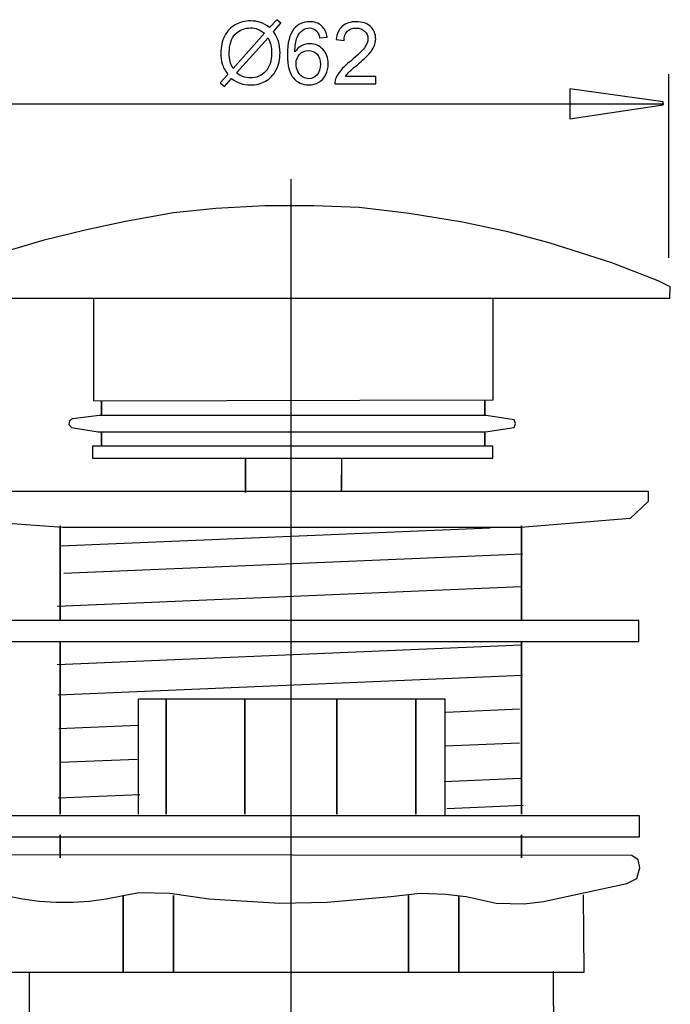
# Model space of a CAD drawing. Extents: x -16.4 to 16.4, y -32.1 to 32.1.
# Drawn here: x -4.8 to 16.4, y 0 to 32.1 of the extents above; entities that cross this region are included whole.
import ezdxf
from ezdxf.lldxf.tags import DXFTag

# ---------------------------------------------------------------- set-up
doc = ezdxf.new("R2010")
doc.units = 0
doc.header["$MEASUREMENT"] = 0
doc.layers.add('DEFAULT_1', color=7, linetype='CONTINUOUS')
tags = doc.linetypes.add('NEW_LINE1', pattern=[1.2, 0.5, -0.3, 0.1, -0.3]).pattern_tags.tags
tags[10:11] = [DXFTag(74, 4), DXFTag(75, 0), DXFTag(340, '0'), DXFTag(46, 1.0), DXFTag(50, 0.0), DXFTag(44, 0.0), DXFTag(45, 0.0)]
tags[8:9] = [DXFTag(74, 4), DXFTag(75, 0), DXFTag(340, '0'), DXFTag(46, 1.0), DXFTag(50, 0.0), DXFTag(44, 0.0), DXFTag(45, 0.0)]
tags[6:7] = [DXFTag(74, 4), DXFTag(75, 0), DXFTag(340, '0'), DXFTag(46, 1.0), DXFTag(50, 0.0), DXFTag(44, 0.0), DXFTag(45, 0.0)]
tags[4:5] = [DXFTag(74, 4), DXFTag(75, 0), DXFTag(340, '0'), DXFTag(46, 1.0), DXFTag(50, 0.0), DXFTag(44, 0.0), DXFTag(45, 0.0)]

msp = doc.modelspace()

# ---------------------------------------------------------------- linework, layer by layer
at = {"layer": 'DEFAULT_1', "color": 250}
for points, knots in [([(3.3724, 31.8577), (3.3724, 31.8577), (3.6038, 32.1168), (3.6038, 32.1168), (3.6038, 32.1168), (3.6038, 32.1168), (3.7402, 32.0011), (3.7402, 32.0011), (3.7402, 32.0011), (3.7402, 32.0011), (3.498, 31.7283), (3.498, 31.7283), (3.498, 31.7283), (3.577, 31.6107), (3.6301, 31.5077), (3.6579, 31.4198), (3.6579, 31.4198), (3.6946, 31.304), (3.7129, 31.1742), (3.7129, 31.0312), (3.7129, 31.0312), (3.7129, 30.8243), (3.6711, 30.6399), (3.5873, 30.4786), (3.5873, 30.4786), (3.5036, 30.3167), (3.3865, 30.1945), (3.2355, 30.1117), (3.2355, 30.1117), (3.084, 30.0294), (2.9237, 29.988), (2.7539, 29.988), (2.7539, 29.988), (2.6269, 29.988), (2.5121, 30.0058), (2.4091, 30.0416), (2.4091, 30.0416), (2.3301, 30.0693), (2.2379, 30.122), (2.132, 30.2001), (2.132, 30.2001), (2.132, 30.2001), (1.9006, 29.9409), (1.9006, 29.9409), (1.9006, 29.9409), (1.9006, 29.9409), (1.7642, 30.0566), (1.7642, 30.0566), (1.7642, 30.0566), (1.7642, 30.0566), (2.0069, 30.328), (2.0069, 30.328), (2.0069, 30.328), (1.9166, 30.4649), (1.8564, 30.582), (1.8263, 30.6789), (1.8263, 30.6789), (1.7962, 30.7758), (1.7807, 30.8925), (1.7807, 31.0284), (1.7807, 31.0284), (1.7807, 31.2358), (1.8221, 31.4207), (1.9048, 31.583), (1.9048, 31.583), (1.9876, 31.7453), (2.1033, 31.868), (2.2529, 31.9517), (2.2529, 31.9517), (2.402, 32.035), (2.5681, 32.0769), (2.751, 32.0769), (2.751, 32.0769), (2.8743, 32.0769), (2.982, 32.0609), (3.0742, 32.0279), (3.0742, 32.0279), (3.1664, 31.9955), (3.2661, 31.9386), (3.3724, 31.8577)], [0, 0, 0, 0, 0.047619, 0.047619, 0.047619, 0.047619, 0.0952381, 0.0952381, 0.0952381, 0.0952381, 0.1428571, 0.1428571, 0.1428571, 0.1428571, 0.1904762, 0.1904762, 0.1904762, 0.1904762, 0.2380952, 0.2380952, 0.2380952, 0.2380952, 0.2857143, 0.2857143, 0.2857143, 0.2857143, 0.3333333, 0.3333333, 0.3333333, 0.3333333, 0.3809524, 0.3809524, 0.3809524, 0.3809524, 0.4285714, 0.4285714, 0.4285714, 0.4285714, 0.4761905, 0.4761905, 0.4761905, 0.4761905, 0.5238095, 0.5238095, 0.5238095, 0.5238095, 0.5714286, 0.5714286, 0.5714286, 0.5714286, 0.6190476, 0.6190476, 0.6190476, 0.6190476, 0.6666667, 0.6666667, 0.6666667, 0.6666667, 0.7142857, 0.7142857, 0.7142857, 0.7142857, 0.7619048, 0.7619048, 0.7619048, 0.7619048, 0.8095238, 0.8095238, 0.8095238, 0.8095238, 0.8571429, 0.8571429, 0.8571429, 0.8571429, 0.9047619, 0.9047619, 0.9047619, 0.9047619, 1, 1, 1, 1]), ([(3.2073, 31.6719), (3.1207, 31.7396), (3.045, 31.7862), (2.9806, 31.8111), (2.9806, 31.8111), (2.9157, 31.8356), (2.8395, 31.8483), (2.7524, 31.8483), (2.7524, 31.8483), (2.5511, 31.8483), (2.3851, 31.7801), (2.2534, 31.6437), (2.2534, 31.6437), (2.1221, 31.5072), (2.0563, 31.3036), (2.0563, 31.0322), (2.0563, 31.0322), (2.0563, 30.9259), (2.0666, 30.8313), (2.0869, 30.7485), (2.0869, 30.7485), (2.1015, 30.6869), (2.132, 30.6112), (2.1791, 30.5214), (2.1791, 30.5214), (2.1791, 30.5214), (3.2073, 31.6719), (3.2073, 31.6719)], [0, 0, 0, 0, 0.125, 0.125, 0.125, 0.125, 0.25, 0.25, 0.25, 0.25, 0.375, 0.375, 0.375, 0.375, 0.5, 0.5, 0.5, 0.5, 0.625, 0.625, 0.625, 0.625, 0.75, 0.75, 0.75, 0.75, 1, 1, 1, 1]), ([(5.2491, 31.5477), (5.2491, 31.5477), (5.0027, 31.5284), (5.0027, 31.5284), (5.0027, 31.5284), (4.9806, 31.6258), (4.9495, 31.6968), (4.9091, 31.7405), (4.9091, 31.7405), (4.8418, 31.8116), (4.759, 31.8469), (4.6607, 31.8469), (4.6607, 31.8469), (4.5817, 31.8469), (4.5126, 31.8247), (4.4528, 31.7805), (4.4528, 31.7805), (4.3747, 31.7236), (4.3131, 31.6404), (4.268, 31.5312), (4.268, 31.5312), (4.2233, 31.4221), (4.1998, 31.2664), (4.1979, 31.0642), (4.1979, 31.0642), (4.2576, 31.1549), (4.3305, 31.2227), (4.4171, 31.2669), (4.4171, 31.2669), (4.5031, 31.3106), (4.5939, 31.3327), (4.6885, 31.3327), (4.6885, 31.3327), (4.854, 31.3327), (4.9947, 31.2721), (5.1109, 31.1502), (5.1109, 31.1502), (5.227, 31.0284), (5.2854, 30.8713), (5.2854, 30.6785), (5.2854, 30.6785), (5.2854, 30.5515), (5.2576, 30.4339), (5.203, 30.3247), (5.203, 30.3247), (5.1485, 30.2161), (5.0732, 30.1324), (4.9777, 30.0745), (4.9777, 30.0745), (4.8823, 30.0167), (4.7741, 29.988), (4.6527, 29.988), (4.6527, 29.988), (4.4458, 29.988), (4.2774, 30.0637), (4.1471, 30.2161), (4.1471, 30.2161), (4.0163, 30.368), (3.9514, 30.6187), (3.9514, 30.9677), (3.9514, 30.9677), (3.9514, 31.3581), (4.0234, 31.6418), (4.1678, 31.8191), (4.1678, 31.8191), (4.2934, 31.9734), (4.4627, 32.051), (4.6762, 32.051), (4.6762, 32.051), (4.8348, 32.051), (4.965, 32.0063), (5.0666, 31.9169), (5.0666, 31.9169), (5.1682, 31.828), (5.2289, 31.7048), (5.2491, 31.5477)], [0, 0, 0, 0, 0.05, 0.05, 0.05, 0.05, 0.1, 0.1, 0.1, 0.1, 0.15, 0.15, 0.15, 0.15, 0.2, 0.2, 0.2, 0.2, 0.25, 0.25, 0.25, 0.25, 0.3, 0.3, 0.3, 0.3, 0.35, 0.35, 0.35, 0.35, 0.4, 0.4, 0.4, 0.4, 0.45, 0.45, 0.45, 0.45, 0.5, 0.5, 0.5, 0.5, 0.55, 0.55, 0.55, 0.55, 0.6, 0.6, 0.6, 0.6, 0.65, 0.65, 0.65, 0.65, 0.7, 0.7, 0.7, 0.7, 0.75, 0.75, 0.75, 0.75, 0.8, 0.8, 0.8, 0.8, 0.85, 0.85, 0.85, 0.85, 0.9, 0.9, 0.9, 0.9, 1, 1, 1, 1]), ([(6.8357, 30.2608), (6.8357, 30.2608), (6.8357, 30.0223), (6.8357, 30.0223), (6.8357, 30.0223), (6.8357, 30.0223), (5.5003, 30.0223), (5.5003, 30.0223), (5.5003, 30.0223), (5.4984, 30.082), (5.5078, 30.1394), (5.529, 30.1945), (5.529, 30.1945), (5.5629, 30.2857), (5.6174, 30.3751), (5.6922, 30.4635), (5.6922, 30.4635), (5.7675, 30.5515), (5.8757, 30.6535), (6.0168, 30.7692), (6.0168, 30.7692), (6.2364, 30.9494), (6.3851, 31.0919), (6.4622, 31.1973), (6.4622, 31.1973), (6.5393, 31.3022), (6.5779, 31.4019), (6.5779, 31.4955), (6.5779, 31.4955), (6.5779, 31.5938), (6.5426, 31.6766), (6.4726, 31.7443), (6.4726, 31.7443), (6.402, 31.8116), (6.3103, 31.8454), (6.1974, 31.8454), (6.1974, 31.8454), (6.0779, 31.8454), (5.9824, 31.8097), (5.9109, 31.7377), (5.9109, 31.7377), (5.839, 31.6662), (5.8028, 31.567), (5.8018, 31.4405), (5.8018, 31.4405), (5.8018, 31.4405), (5.5469, 31.4663), (5.5469, 31.4663), (5.5469, 31.4663), (5.5643, 31.6568), (5.6301, 31.8017), (5.744, 31.9014), (5.744, 31.9014), (5.8578, 32.0011), (6.0111, 32.051), (6.203, 32.051), (6.203, 32.051), (6.3968, 32.051), (6.5502, 31.9969), (6.6631, 31.8897), (6.6631, 31.8897), (6.7764, 31.7819), (6.8329, 31.6488), (6.8329, 31.4898), (6.8329, 31.4898), (6.8329, 31.4089), (6.8164, 31.3294), (6.783, 31.2514), (6.783, 31.2514), (6.7501, 31.1733), (6.695, 31.091), (6.6184, 31.0049), (6.6184, 31.0049), (6.5417, 30.9183), (6.4142, 30.7998), (6.236, 30.6493), (6.236, 30.6493), (6.0873, 30.5242), (5.9918, 30.4395), (5.9495, 30.3948), (5.9495, 30.3948), (5.9072, 30.3506), (5.8724, 30.3059), (5.8446, 30.2608), (5.8446, 30.2608), (5.8446, 30.2608), (6.8357, 30.2608), (6.8357, 30.2608)], [0, 0, 0, 0, 0.0434783, 0.0434783, 0.0434783, 0.0434783, 0.0869565, 0.0869565, 0.0869565, 0.0869565, 0.1304348, 0.1304348, 0.1304348, 0.1304348, 0.173913, 0.173913, 0.173913, 0.173913, 0.2173913, 0.2173913, 0.2173913, 0.2173913, 0.2608696, 0.2608696, 0.2608696, 0.2608696, 0.3043478, 0.3043478, 0.3043478, 0.3043478, 0.3478261, 0.3478261, 0.3478261, 0.3478261, 0.3913043, 0.3913043, 0.3913043, 0.3913043, 0.4347826, 0.4347826, 0.4347826, 0.4347826, 0.4782609, 0.4782609, 0.4782609, 0.4782609, 0.5217391, 0.5217391, 0.5217391, 0.5217391, 0.5652174, 0.5652174, 0.5652174, 0.5652174, 0.6086957, 0.6086957, 0.6086957, 0.6086957, 0.6521739, 0.6521739, 0.6521739, 0.6521739, 0.6956522, 0.6956522, 0.6956522, 0.6956522, 0.7391304, 0.7391304, 0.7391304, 0.7391304, 0.7826087, 0.7826087, 0.7826087, 0.7826087, 0.826087, 0.826087, 0.826087, 0.826087, 0.8695652, 0.8695652, 0.8695652, 0.8695652, 0.9130435, 0.9130435, 0.9130435, 0.9130435, 1, 1, 1, 1]), ([(3.3202, 31.5298), (3.3202, 31.5298), (2.2962, 30.3835), (2.2962, 30.3835), (2.2962, 30.3835), (2.3667, 30.3257), (2.4321, 30.2852), (2.4919, 30.2622), (2.4919, 30.2622), (2.5699, 30.2316), (2.6546, 30.2166), (2.7454, 30.2166), (2.7454, 30.2166), (2.9458, 30.2166), (3.1109, 30.2871), (3.2416, 30.4287), (3.2416, 30.4287), (3.3719, 30.5703), (3.4373, 30.7688), (3.4373, 31.0242), (3.4373, 31.0242), (3.4373, 31.2151), (3.3983, 31.384), (3.3202, 31.5298)], [0, 0, 0, 0, 0.1428571, 0.1428571, 0.1428571, 0.1428571, 0.2857143, 0.2857143, 0.2857143, 0.2857143, 0.4285714, 0.4285714, 0.4285714, 0.4285714, 0.5714286, 0.5714286, 0.5714286, 0.5714286, 0.7142857, 0.7142857, 0.7142857, 0.7142857, 1, 1, 1, 1]), ([(4.2364, 30.6771), (4.2364, 30.5914), (4.2548, 30.5096), (4.291, 30.4315), (4.291, 30.4315), (4.3272, 30.3534), (4.378, 30.2942), (4.4429, 30.2533), (4.4429, 30.2533), (4.5083, 30.2123), (4.577, 30.1916), (4.6485, 30.1916), (4.6485, 30.1916), (4.7534, 30.1916), (4.8432, 30.234), (4.9185, 30.3186), (4.9185, 30.3186), (4.9937, 30.4033), (5.0314, 30.5181), (5.0314, 30.6629), (5.0314, 30.6629), (5.0314, 30.8026), (4.9942, 30.9127), (4.9199, 30.9931), (4.9199, 30.9931), (4.8456, 31.0736), (4.752, 31.1136), (4.6391, 31.1136), (4.6391, 31.1136), (4.5267, 31.1136), (4.4316, 31.0736), (4.3536, 30.9931), (4.3536, 30.9931), (4.2755, 30.9127), (4.2364, 30.8073), (4.2364, 30.6771)], [0, 0, 0, 0, 0.1, 0.1, 0.1, 0.1, 0.2, 0.2, 0.2, 0.2, 0.3, 0.3, 0.3, 0.3, 0.4, 0.4, 0.4, 0.4, 0.5, 0.5, 0.5, 0.5, 0.6, 0.6, 0.6, 0.6, 0.7, 0.7, 0.7, 0.7, 0.8, 0.8, 0.8, 0.8, 1, 1, 1, 1]), ([(13.162, 29.8662), (13.162, 29.8662), (16.2121, 29.4358), (16.2121, 29.4358), (16.2121, 29.4358), (16.2121, 29.4358), (16.2121, 29.3402), (16.2121, 29.3402), (16.2121, 29.3402), (16.2121, 29.3402), (13.162, 28.8811), (13.162, 28.8811), (13.162, 28.8811), (13.162, 28.8811), (13.162, 29.8662), (13.162, 29.8662)], [0, 0, 0, 0, 0.2, 0.2, 0.2, 0.2, 0.4, 0.4, 0.4, 0.4, 0.6, 0.6, 0.6, 0.6, 1, 1, 1, 1]), ([(-8.1365, 23.0333), (-8.1365, 23.0333), (-8.1399, 23.3181), (-8.1399, 23.3181), (-8.1399, 23.3181), (-8.1399, 23.3181), (-7.0187, 23.8798), (-7.0187, 23.8798), (-7.0187, 23.8798), (-7.0187, 23.8798), (-5.5332, 24.4696), (-5.5332, 24.4696), (-5.5332, 24.4696), (-5.5332, 24.4696), (-4.0197, 24.919), (-4.0197, 24.919), (-4.0197, 24.919), (-4.0197, 24.919), (-2.6462, 25.256), (-2.6462, 25.256), (-2.6462, 25.256), (-2.6462, 25.256), (-1.3289, 25.5369), (-1.3289, 25.5369), (-1.3289, 25.5369), (-1.3289, 25.5369), (0.2407, 25.8177), (0.2407, 25.8177), (0.2407, 25.8177), (0.2407, 25.8177), (1.6141, 25.9581), (1.6141, 25.9581), (1.6141, 25.9581), (1.6141, 25.9581), (3.2118, 26.0424), (3.2118, 26.0424), (3.2118, 26.0424), (3.2118, 26.0424), (4.8094, 26.0424), (4.8094, 26.0424), (4.8094, 26.0424), (4.8094, 26.0424), (6.2949, 25.9862), (6.2949, 25.9862), (6.2949, 25.9862), (6.2949, 25.9862), (7.9206, 25.7896), (7.9206, 25.7896), (7.9206, 25.7896), (7.9206, 25.7896), (9.6584, 25.5088), (9.6584, 25.5088), (9.6584, 25.5088), (9.6584, 25.5088), (11.1439, 25.1998), (11.1439, 25.1998), (11.1439, 25.1998), (11.1439, 25.1998), (12.4893, 24.8347), (12.4893, 24.8347), (12.4893, 24.8347), (12.4893, 24.8347), (14.5354, 24.1887), (14.5354, 24.1887), (14.5354, 24.1887), (14.5354, 24.1887), (16.049, 23.5989), (16.049, 23.5989), (16.049, 23.5989), (16.049, 23.5989), (16.4414, 23.4023), (16.4414, 23.4023), (16.4414, 23.4023), (16.4414, 23.4023), (16.4222, 23.0333), (16.4222, 23.0333), (16.4222, 23.0333), (16.4222, 23.0333), (-8.1365, 23.0333), (-8.1365, 23.0333)], [0, 0, 0, 0, 0.047619, 0.047619, 0.047619, 0.047619, 0.0952381, 0.0952381, 0.0952381, 0.0952381, 0.1428571, 0.1428571, 0.1428571, 0.1428571, 0.1904762, 0.1904762, 0.1904762, 0.1904762, 0.2380952, 0.2380952, 0.2380952, 0.2380952, 0.2857143, 0.2857143, 0.2857143, 0.2857143, 0.3333333, 0.3333333, 0.3333333, 0.3333333, 0.3809524, 0.3809524, 0.3809524, 0.3809524, 0.4285714, 0.4285714, 0.4285714, 0.4285714, 0.4761905, 0.4761905, 0.4761905, 0.4761905, 0.5238095, 0.5238095, 0.5238095, 0.5238095, 0.5714286, 0.5714286, 0.5714286, 0.5714286, 0.6190476, 0.6190476, 0.6190476, 0.6190476, 0.6666667, 0.6666667, 0.6666667, 0.6666667, 0.7142857, 0.7142857, 0.7142857, 0.7142857, 0.7619048, 0.7619048, 0.7619048, 0.7619048, 0.8095238, 0.8095238, 0.8095238, 0.8095238, 0.8571429, 0.8571429, 0.8571429, 0.8571429, 0.9047619, 0.9047619, 0.9047619, 0.9047619, 1, 1, 1, 1]), ([(-2.369, 23.0333), (-2.369, 23.0333), (-2.369, 19.6844), (-2.369, 19.6844), (-2.369, 19.6844), (-2.369, 19.6844), (10.6632, 19.7144), (10.6632, 19.7144), (10.6632, 19.7144), (10.6632, 19.7144), (10.6632, 23.0287), (10.6632, 23.0287)], [0, 0, 0, 0, 0.25, 0.25, 0.25, 0.25, 0.5, 0.5, 0.5, 0.5, 1, 1, 1, 1]), ([(-2.1082, 19.1983), (-2.1082, 19.1983), (-2.1082, 19.6842), (-2.1082, 19.6842), (-2.1082, 19.6842), (-2.1082, 19.6842), (-2.1082, 19.1983), (-2.1082, 19.1983)], [0, 0, 0, 0, 0.3333333, 0.3333333, 0.3333333, 0.3333333, 1, 1, 1, 1]), ([(10.3942, 19.1983), (10.3942, 19.1983), (10.3942, 19.6842), (10.3942, 19.6842), (10.3942, 19.6842), (10.3942, 19.6842), (10.3942, 19.1983), (10.3942, 19.1983)], [0, 0, 0, 0, 0.3333333, 0.3333333, 0.3333333, 0.3333333, 1, 1, 1, 1]), ([(-2.2181, 18.6681), (-2.2181, 18.6681), (-3.0882, 18.8096), (-3.0882, 18.8096), (-3.0882, 18.8096), (-3.0882, 18.8096), (-3.1737, 18.9122), (-3.1737, 18.9122), (-3.1737, 18.9122), (-3.1737, 18.9122), (-3.1566, 19.0319), (-3.1566, 19.0319), (-3.1566, 19.0319), (-3.1566, 19.0319), (-3.054, 19.1003), (-3.054, 19.1003), (-3.054, 19.1003), (-3.054, 19.1003), (-2.1819, 19.2029), (-2.1819, 19.2029), (-2.1819, 19.2029), (-2.1819, 19.2029), (10.4379, 19.2029), (10.4379, 19.2029), (10.4379, 19.2029), (10.4379, 19.2029), (11.3442, 19.0661), (11.3442, 19.0661), (11.3442, 19.0661), (11.3442, 19.0661), (11.3955, 18.9464), (11.3955, 18.9464), (11.3955, 18.9464), (11.3955, 18.9464), (11.3442, 18.8096), (11.3442, 18.8096), (11.3442, 18.8096), (11.3442, 18.8096), (10.4156, 18.6681), (10.4156, 18.6681), (10.4156, 18.6681), (10.4156, 18.6681), (-2.2181, 18.6681), (-2.2181, 18.6681)], [0, 0, 0, 0, 0.0833333, 0.0833333, 0.0833333, 0.0833333, 0.1666667, 0.1666667, 0.1666667, 0.1666667, 0.25, 0.25, 0.25, 0.25, 0.3333333, 0.3333333, 0.3333333, 0.3333333, 0.4166667, 0.4166667, 0.4166667, 0.4166667, 0.5, 0.5, 0.5, 0.5, 0.5833333, 0.5833333, 0.5833333, 0.5833333, 0.6666667, 0.6666667, 0.6666667, 0.6666667, 0.75, 0.75, 0.75, 0.75, 0.8333333, 0.8333333, 0.8333333, 0.8333333, 1, 1, 1, 1]), ([(-2.1082, 18.2009), (-2.1082, 18.2009), (-2.1082, 18.6816), (-2.1082, 18.6816), (-2.1082, 18.6816), (-2.1082, 18.6816), (-2.1082, 18.2009), (-2.1082, 18.2009), (-2.1082, 18.2009), (-2.1082, 18.2009), (10.3942, 18.2009), (10.3942, 18.2009), (10.3942, 18.2009), (10.3942, 18.2009), (10.3942, 18.6816), (10.3942, 18.6816), (10.3942, 18.6816), (10.3942, 18.6816), (10.3942, 18.2009), (10.3942, 18.2009), (10.3942, 18.2009), (10.3942, 18.2009), (10.6476, 18.2009), (10.6476, 18.2009), (10.6476, 18.2009), (10.6476, 18.2009), (10.6476, 17.8096), (10.6476, 17.8096), (10.6476, 17.8096), (10.6476, 17.8096), (5.7258, 17.8156), (5.7258, 17.8156), (5.7258, 17.8156), (5.7258, 17.8156), (5.7216, 16.7399), (5.7216, 16.7399), (5.7216, 16.7399), (5.7216, 16.7399), (5.7223, 17.8096), (5.7223, 17.8096), (5.7223, 17.8096), (5.7223, 17.8096), (2.586, 17.8096), (2.586, 17.8096), (2.586, 17.8096), (2.586, 17.8096), (2.5835, 16.6934), (2.5835, 16.6934), (2.5835, 16.6934), (2.5835, 16.6934), (2.5835, 17.8096), (2.5835, 17.8096), (2.5835, 17.8096), (2.5835, 17.8096), (-2.3999, 17.8096), (-2.3999, 17.8096), (-2.3999, 17.8096), (-2.3999, 17.8096), (-2.3999, 18.2009), (-2.3999, 18.2009), (-2.3999, 18.2009), (-2.3999, 18.2009), (-2.1082, 18.2009), (-2.1082, 18.2009)], [0, 0, 0, 0, 0.0588235, 0.0588235, 0.0588235, 0.0588235, 0.1176471, 0.1176471, 0.1176471, 0.1176471, 0.1764706, 0.1764706, 0.1764706, 0.1764706, 0.2352941, 0.2352941, 0.2352941, 0.2352941, 0.2941176, 0.2941176, 0.2941176, 0.2941176, 0.3529412, 0.3529412, 0.3529412, 0.3529412, 0.4117647, 0.4117647, 0.4117647, 0.4117647, 0.4705882, 0.4705882, 0.4705882, 0.4705882, 0.5294118, 0.5294118, 0.5294118, 0.5294118, 0.5882353, 0.5882353, 0.5882353, 0.5882353, 0.6470588, 0.6470588, 0.6470588, 0.6470588, 0.7058824, 0.7058824, 0.7058824, 0.7058824, 0.7647059, 0.7647059, 0.7647059, 0.7647059, 0.8235294, 0.8235294, 0.8235294, 0.8235294, 0.8823529, 0.8823529, 0.8823529, 0.8823529, 1, 1, 1, 1]), ([(15.722, 16.7345), (15.722, 16.7345), (-7.5902, 16.7345), (-7.5902, 16.7345), (-7.5902, 16.7345), (-7.5902, 16.7345), (-7.5819, 16.4571), (-7.5819, 16.4571), (-7.5819, 16.4571), (-7.5819, 16.4571), (-6.9694, 15.8167), (-6.9694, 15.8167), (-6.9694, 15.8167), (-6.9694, 15.8167), (-3.3747, 15.5499), (-3.3747, 15.5499), (-3.3747, 15.5499), (-3.3747, 15.5499), (11.5632, 15.5499), (11.5632, 15.5499), (11.5632, 15.5499), (11.5632, 15.5499), (15.1312, 15.8434), (15.1312, 15.8434), (15.1312, 15.8434), (15.1312, 15.8434), (15.717, 16.4037), (15.717, 16.4037), (15.717, 16.4037), (15.717, 16.4037), (15.722, 16.7345), (15.722, 16.7345)], [0, 0, 0, 0, 0.1111111, 0.1111111, 0.1111111, 0.1111111, 0.2222222, 0.2222222, 0.2222222, 0.2222222, 0.3333333, 0.3333333, 0.3333333, 0.3333333, 0.4444444, 0.4444444, 0.4444444, 0.4444444, 0.5555556, 0.5555556, 0.5555556, 0.5555556, 0.6666667, 0.6666667, 0.6666667, 0.6666667, 0.7777778, 0.7777778, 0.7777778, 0.7777778, 1, 1, 1, 1]), ([(-3.4542, 15.6065), (-3.4542, 15.6065), (-3.4542, 12.5233), (-3.4542, 12.5233), (-3.4542, 12.5233), (-3.4542, 12.5233), (-3.4542, 15.6065), (-3.4542, 15.6065)], [0, 0, 0, 0, 0.3333333, 0.3333333, 0.3333333, 0.3333333, 1, 1, 1, 1]), ([(11.586, 15.6065), (11.586, 15.6065), (11.586, 12.5233), (11.586, 12.5233), (11.586, 12.5233), (11.586, 12.5233), (11.586, 15.6065), (11.586, 15.6065)], [0, 0, 0, 0, 0.3333333, 0.3333333, 0.3333333, 0.3333333, 1, 1, 1, 1]), ([(-7.2986, 12.5158), (-7.2986, 12.5158), (15.4102, 12.5158), (15.4102, 12.5158), (15.4102, 12.5158), (15.4102, 12.5158), (15.4102, 11.8306), (15.4102, 11.8306), (15.4102, 11.8306), (15.4102, 11.8306), (-7.2986, 11.8306), (-7.2986, 11.8306), (-7.2986, 11.8306), (-7.2986, 11.8306), (-7.2986, 12.5158), (-7.2986, 12.5158)], [0, 0, 0, 0, 0.2, 0.2, 0.2, 0.2, 0.4, 0.4, 0.4, 0.4, 0.6, 0.6, 0.6, 0.6, 1, 1, 1, 1]), ([(-3.4542, 11.8465), (-3.4542, 11.8465), (-3.4542, 6.2064), (-3.4542, 6.2064), (-3.4542, 6.2064), (-3.4542, 6.2064), (-3.4542, 11.8465), (-3.4542, 11.8465)], [0, 0, 0, 0, 0.3333333, 0.3333333, 0.3333333, 0.3333333, 1, 1, 1, 1]), ([(11.586, 11.8465), (11.586, 11.8465), (11.586, 6.2064), (11.586, 6.2064), (11.586, 6.2064), (11.586, 6.2064), (11.586, 11.8465), (11.586, 11.8465)], [0, 0, 0, 0, 0.3333333, 0.3333333, 0.3333333, 0.3333333, 1, 1, 1, 1]), ([(-0.9081, 6.2064), (-0.9081, 6.2064), (-0.9081, 9.9664), (-0.9081, 9.9664), (-0.9081, 9.9664), (-0.9081, 9.9664), (-0.0055, 9.9661), (-0.0055, 9.9661), (-0.0055, 9.9661), (-0.0055, 9.9661), (2.5619, 9.9654), (2.5619, 9.9654), (2.5619, 9.9654), (2.5619, 9.9654), (5.5699, 9.9645), (5.5699, 9.9645), (5.5699, 9.9645), (5.5699, 9.9645), (8.1373, 9.9638), (8.1373, 9.9638), (8.1373, 9.9638), (8.1373, 9.9638), (9.0868, 9.9635), (9.0868, 9.9635), (9.0868, 9.9635), (9.0868, 9.9635), (9.0868, 6.1438), (9.0868, 6.1438)], [0, 0, 0, 0, 0.125, 0.125, 0.125, 0.125, 0.25, 0.25, 0.25, 0.25, 0.375, 0.375, 0.375, 0.375, 0.5, 0.5, 0.5, 0.5, 0.625, 0.625, 0.625, 0.625, 0.75, 0.75, 0.75, 0.75, 1, 1, 1, 1]), ([(-0.0055, 9.9664), (-0.0055, 9.9664), (-0.0055, 9.9661), (-0.0055, 9.9661), (-0.0055, 9.9661), (-0.0055, 9.9661), (-0.0055, 6.2064), (-0.0055, 6.2064), (-0.0055, 6.2064), (-0.0055, 6.2064), (-0.0055, 9.9661), (-0.0055, 9.9661), (-0.0055, 9.9661), (-0.0055, 9.9661), (-0.0055, 9.9664), (-0.0055, 9.9664)], [0, 0, 0, 0, 0.2, 0.2, 0.2, 0.2, 0.4, 0.4, 0.4, 0.4, 0.6, 0.6, 0.6, 0.6, 1, 1, 1, 1]), ([(2.5619, 9.9664), (2.5619, 9.9664), (2.5619, 9.9654), (2.5619, 9.9654), (2.5619, 9.9654), (2.5619, 9.9654), (2.5619, 6.2064), (2.5619, 6.2064), (2.5619, 6.2064), (2.5619, 6.2064), (2.5619, 9.9654), (2.5619, 9.9654), (2.5619, 9.9654), (2.5619, 9.9654), (2.5619, 9.9664), (2.5619, 9.9664)], [0, 0, 0, 0, 0.2, 0.2, 0.2, 0.2, 0.4, 0.4, 0.4, 0.4, 0.6, 0.6, 0.6, 0.6, 1, 1, 1, 1]), ([(5.5699, 9.9664), (5.5699, 9.9664), (5.5699, 9.9645), (5.5699, 9.9645), (5.5699, 9.9645), (5.5699, 9.9645), (5.5699, 6.2064), (5.5699, 6.2064), (5.5699, 6.2064), (5.5699, 6.2064), (5.5699, 9.9645), (5.5699, 9.9645), (5.5699, 9.9645), (5.5699, 9.9645), (5.5699, 9.9664), (5.5699, 9.9664)], [0, 0, 0, 0, 0.2, 0.2, 0.2, 0.2, 0.4, 0.4, 0.4, 0.4, 0.6, 0.6, 0.6, 0.6, 1, 1, 1, 1]), ([(8.1373, 9.9664), (8.1373, 9.9664), (8.1373, 9.9638), (8.1373, 9.9638), (8.1373, 9.9638), (8.1373, 9.9638), (8.1373, 6.2064), (8.1373, 6.2064), (8.1373, 6.2064), (8.1373, 6.2064), (8.1373, 9.9664), (8.1373, 9.9664)], [0, 0, 0, 0, 0.25, 0.25, 0.25, 0.25, 0.5, 0.5, 0.5, 0.5, 1, 1, 1, 1]), ([(-7.2691, 6.1438), (-7.2691, 6.1438), (15.4397, 6.1438), (15.4397, 6.1438), (15.4397, 6.1438), (15.4397, 6.1438), (15.4397, 5.4586), (15.4397, 5.4586), (15.4397, 5.4586), (15.4397, 5.4586), (-7.2691, 5.4586), (-7.2691, 5.4586), (-7.2691, 5.4586), (-7.2691, 5.4586), (-7.2691, 6.1438), (-7.2691, 6.1438)], [0, 0, 0, 0, 0.2, 0.2, 0.2, 0.2, 0.4, 0.4, 0.4, 0.4, 0.6, 0.6, 0.6, 0.6, 1, 1, 1, 1]), ([(-3.4542, 5.5296), (-3.4542, 5.5296), (-3.4542, 4.7776), (-3.4542, 4.7776), (-3.4542, 4.7776), (-3.4542, 4.7776), (-3.4542, 5.5296), (-3.4542, 5.5296)], [0, 0, 0, 0, 0.3333333, 0.3333333, 0.3333333, 0.3333333, 1, 1, 1, 1]), ([(11.586, 5.5296), (11.586, 5.5296), (11.586, 4.7776), (11.586, 4.7776), (11.586, 4.7776), (11.586, 4.7776), (11.586, 5.5296), (11.586, 5.5296)], [0, 0, 0, 0, 0.3333333, 0.3333333, 0.3333333, 0.3333333, 1, 1, 1, 1]), ([(-1.4063, 3.5459), (-1.4063, 3.5459), (-1.9551, 3.4409), (-1.9551, 3.4409), (-1.9551, 3.4409), (-1.9551, 3.4409), (-2.5008, 3.3687), (-2.5008, 3.3687), (-2.5008, 3.3687), (-2.5008, 3.3687), (-3.048, 3.3317), (-3.048, 3.3317), (-3.048, 3.3317), (-3.048, 3.3317), (-3.5964, 3.3317), (-3.5964, 3.3317), (-3.5964, 3.3317), (-3.5964, 3.3317), (-4.1436, 3.3687), (-4.1436, 3.3687), (-4.1436, 3.3687), (-4.1436, 3.3687), (-4.6893, 3.4409), (-4.6893, 3.4409), (-4.6893, 3.4409), (-4.6893, 3.4409), (-5.2381, 3.5459), (-5.2381, 3.5459), (-5.2381, 3.5459), (-5.2381, 3.5459), (-7.0227, 3.97), (-7.0227, 3.97), (-7.0227, 3.97), (-7.0227, 3.97), (-7.1824, 4.1034), (-7.1824, 4.1034), (-7.1824, 4.1034), (-7.1824, 4.1034), (-7.2623, 4.3702), (-7.2623, 4.3702), (-7.2623, 4.3702), (-7.2623, 4.3702), (-7.289, 4.557), (-7.289, 4.557), (-7.289, 4.557), (-7.289, 4.557), (-7.1558, 4.7437), (-7.1558, 4.7437), (-7.1558, 4.7437), (-7.1558, 4.7437), (-6.9428, 4.8771), (-6.9428, 4.8771), (-6.9428, 4.8771), (-6.9428, 4.8771), (15.1845, 4.8504), (15.1845, 4.8504), (15.1845, 4.8504), (15.1845, 4.8504), (15.3975, 4.717), (15.3975, 4.717), (15.3975, 4.717), (15.3975, 4.717), (15.4508, 4.4502), (15.4508, 4.4502), (15.4508, 4.4502), (15.4508, 4.4502), (15.3443, 4.1034), (15.3443, 4.1034), (15.3443, 4.1034), (15.3443, 4.1034), (15.0247, 3.9433), (15.0247, 3.9433), (15.0247, 3.9433), (15.0247, 3.9433), (12.3087, 3.3563), (12.3087, 3.3563), (12.3087, 3.3563), (12.3087, 3.3563), (11.6697, 3.2762), (11.6697, 3.2762), (11.6697, 3.2762), (11.6697, 3.2762), (10.7644, 3.3029), (10.7644, 3.3029), (10.7644, 3.3029), (10.7644, 3.3029), (9.7791, 3.5164), (9.7791, 3.5164), (9.7791, 3.5164), (9.7791, 3.5164), (9.1135, 3.5964), (9.1135, 3.5964), (9.1135, 3.5964), (9.1135, 3.5964), (8.288, 3.6231), (8.288, 3.6231), (8.288, 3.6231), (8.288, 3.6231), (7.3294, 3.5164), (7.3294, 3.5164), (7.3294, 3.5164), (7.3294, 3.5164), (5.2525, 3.3296), (5.2525, 3.3296), (5.2525, 3.3296), (5.2525, 3.3296), (3.7081, 3.3029), (3.7081, 3.3029), (3.7081, 3.3029), (3.7081, 3.3029), (1.3915, 3.4363), (1.3915, 3.4363), (1.3915, 3.4363), (1.3915, 3.4363), (0.1134, 3.6231), (0.1134, 3.6231), (0.1134, 3.6231), (0.1134, 3.6231), (-0.8984, 3.6498), (-0.8984, 3.6498), (-0.8984, 3.6498), (-0.8984, 3.6498), (-1.4063, 3.5459), (-1.4063, 3.5459)], [0, 0, 0, 0, 0.03125, 0.03125, 0.03125, 0.03125, 0.0625, 0.0625, 0.0625, 0.0625, 0.09375, 0.09375, 0.09375, 0.09375, 0.125, 0.125, 0.125, 0.125, 0.15625, 0.15625, 0.15625, 0.15625, 0.1875, 0.1875, 0.1875, 0.1875, 0.21875, 0.21875, 0.21875, 0.21875, 0.25, 0.25, 0.25, 0.25, 0.28125, 0.28125, 0.28125, 0.28125, 0.3125, 0.3125, 0.3125, 0.3125, 0.34375, 0.34375, 0.34375, 0.34375, 0.375, 0.375, 0.375, 0.375, 0.40625, 0.40625, 0.40625, 0.40625, 0.4375, 0.4375, 0.4375, 0.4375, 0.46875, 0.46875, 0.46875, 0.46875, 0.5, 0.5, 0.5, 0.5, 0.53125, 0.53125, 0.53125, 0.53125, 0.5625, 0.5625, 0.5625, 0.5625, 0.59375, 0.59375, 0.59375, 0.59375, 0.625, 0.625, 0.625, 0.625, 0.65625, 0.65625, 0.65625, 0.65625, 0.6875, 0.6875, 0.6875, 0.6875, 0.71875, 0.71875, 0.71875, 0.71875, 0.75, 0.75, 0.75, 0.75, 0.78125, 0.78125, 0.78125, 0.78125, 0.8125, 0.8125, 0.8125, 0.8125, 0.84375, 0.84375, 0.84375, 0.84375, 0.875, 0.875, 0.875, 0.875, 0.90625, 0.90625, 0.90625, 0.90625, 0.9375, 0.9375, 0.9375, 0.9375, 1, 1, 1, 1]), ([(-5.4763, 3.5662), (-5.4763, 3.5662), (-5.4921, 1.0515), (-5.4921, 1.0515), (-5.4921, 1.0515), (-5.4921, 1.0515), (-1.4063, 1.0515), (-1.4063, 1.0515), (-1.4063, 1.0515), (-1.4063, 1.0515), (0.2359, 1.0515), (0.2359, 1.0515), (0.2359, 1.0515), (0.2359, 1.0515), (7.8996, 1.0515), (7.8996, 1.0515), (7.8996, 1.0515), (7.8996, 1.0515), (9.5419, 1.0515), (9.5419, 1.0515), (9.5419, 1.0515), (9.5419, 1.0515), (13.6277, 1.0515), (13.6277, 1.0515), (13.6277, 1.0515), (13.6277, 1.0515), (13.6137, 3.5662), (13.6137, 3.5662)], [0, 0, 0, 0, 0.125, 0.125, 0.125, 0.125, 0.25, 0.25, 0.25, 0.25, 0.375, 0.375, 0.375, 0.375, 0.5, 0.5, 0.5, 0.5, 0.625, 0.625, 0.625, 0.625, 0.75, 0.75, 0.75, 0.75, 1, 1, 1, 1]), ([(-1.4063, 3.5459), (-1.4063, 3.5459), (-1.4063, 1.0515), (-1.4063, 1.0515), (-1.4063, 1.0515), (-1.4063, 1.0515), (-1.4063, 3.5459), (-1.4063, 3.5459)], [0, 0, 0, 0, 0.3333333, 0.3333333, 0.3333333, 0.3333333, 1, 1, 1, 1]), ([(0.2359, 3.5459), (0.2359, 3.5459), (0.2359, 1.0515), (0.2359, 1.0515), (0.2359, 1.0515), (0.2359, 1.0515), (0.2359, 3.5459), (0.2359, 3.5459)], [0, 0, 0, 0, 0.3333333, 0.3333333, 0.3333333, 0.3333333, 1, 1, 1, 1]), ([(7.8996, 3.5459), (7.8996, 3.5459), (7.8996, 1.0634), (7.8996, 1.0634), (7.8996, 1.0634), (7.8996, 1.0634), (7.8996, 1.0515), (7.8996, 1.0515), (7.8996, 1.0515), (7.8996, 1.0515), (7.8996, 1.0634), (7.8996, 1.0634), (7.8996, 1.0634), (7.8996, 1.0634), (7.8996, 3.5459), (7.8996, 3.5459)], [0, 0, 0, 0, 0.2, 0.2, 0.2, 0.2, 0.4, 0.4, 0.4, 0.4, 0.6, 0.6, 0.6, 0.6, 1, 1, 1, 1]), ([(9.5419, 3.5459), (9.5419, 3.5459), (9.5419, 1.0687), (9.5419, 1.0687), (9.5419, 1.0687), (9.5419, 1.0687), (9.5419, 1.0515), (9.5419, 1.0515), (9.5419, 1.0515), (9.5419, 1.0515), (9.5419, 1.0687), (9.5419, 1.0687), (9.5419, 1.0687), (9.5419, 1.0687), (9.5419, 3.5459), (9.5419, 3.5459)], [0, 0, 0, 0, 0.2, 0.2, 0.2, 0.2, 0.4, 0.4, 0.4, 0.4, 0.6, 0.6, 0.6, 0.6, 1, 1, 1, 1]), ([(-4.4709, 1.0238), (-4.4709, 1.0238), (-4.4471, -16.8186), (-4.4471, -16.8186), (-4.4471, -16.8186), (-4.4471, -16.8186), (-3.6835, -17.217), (-3.6835, -17.217), (-3.6835, -17.217), (-3.6835, -17.217), (-3.6835, -20.9022), (-3.6835, -20.9022), (-3.6835, -20.9022), (-3.6835, -20.9022), (-3.3277, -21.3246), (-3.3277, -21.3246), (-3.3277, -21.3246), (-3.3277, -21.3246), (11.4633, -21.3246), (11.4633, -21.3246), (11.4633, -21.3246), (11.4633, -21.3246), (11.8954, -21.0073), (11.8954, -21.0073), (11.8954, -21.0073), (11.8954, -21.0073), (11.8954, -17.2036), (11.8954, -17.2036), (11.8954, -17.2036), (11.8954, -17.2036), (12.7134, -16.8764), (12.7134, -16.8764), (12.7134, -16.8764), (12.7134, -16.8764), (12.6316, 1.0787), (12.6316, 1.0787)], [0, 0, 0, 0, 0.1, 0.1, 0.1, 0.1, 0.2, 0.2, 0.2, 0.2, 0.3, 0.3, 0.3, 0.3, 0.4, 0.4, 0.4, 0.4, 0.5, 0.5, 0.5, 0.5, 0.6, 0.6, 0.6, 0.6, 0.7, 0.7, 0.7, 0.7, 0.8, 0.8, 0.8, 0.8, 1, 1, 1, 1])]:
    msp.add_open_spline(points, degree=3, knots=knots, dxfattribs=at)
for points in [[(16.3984, 24.3487), (16.3984, 24.3487), (16.3984, 30.3402), (16.3984, 30.3402)], [(-8.1113, 29.3737), (-8.1113, 29.3737), (16.2293, 29.3737), (16.2293, 29.3737)], [(-3.4511, 14.9503), (-3.4511, 14.9503), (10.5635, 15.5449), (10.5635, 15.5449)], [(-3.3378, 14.0615), (-3.3378, 14.0615), (11.6194, 14.6961), (11.6194, 14.6961)], [(-3.5578, 12.9817), (-3.5578, 12.9817), (11.5798, 13.6236), (11.5798, 13.6236)], [(-3.5578, 11.0814), (-3.5578, 11.0814), (11.5798, 11.7236), (11.5798, 11.7236)], [(-3.5198, 10.0961), (-3.5198, 10.0961), (11.6178, 10.7383), (11.6178, 10.7383)], [(9.1188, 9.5337), (9.1188, 9.5337), (11.5277, 9.6369), (11.5277, 9.6369)], [(-3.4977, 8.9995), (-3.4977, 8.9995), (-0.9146, 9.1092), (-0.9146, 9.1092)], [(9.0922, 8.4265), (9.0922, 8.4265), (11.521, 8.529), (11.521, 8.529)], [(-3.4566, 7.8936), (-3.4566, 7.8936), (-0.9522, 7.9996), (-0.9522, 7.9996)], [(9.0664, 7.2661), (9.0664, 7.2661), (11.5553, 7.3719), (11.5553, 7.3719)], [(-3.5246, 6.7322), (-3.5246, 6.7322), (-0.8614, 6.846), (-0.8614, 6.846)], [(9.1577, 6.3885), (9.1577, 6.3885), (11.6477, 6.4941), (11.6477, 6.4941)]]:
    msp.add_open_spline(points, degree=3, dxfattribs=at)
at = {"layer": 'DEFAULT_1', "color": 250, "linetype": 'NEW_LINE1'}
msp.add_open_spline([(4.0702, -21.9523), (4.0702, -21.9523), (4.0702, 26.9162), (4.0702, 26.9162)], degree=3, dxfattribs=at)

doc.saveas('drawing.dxf')
